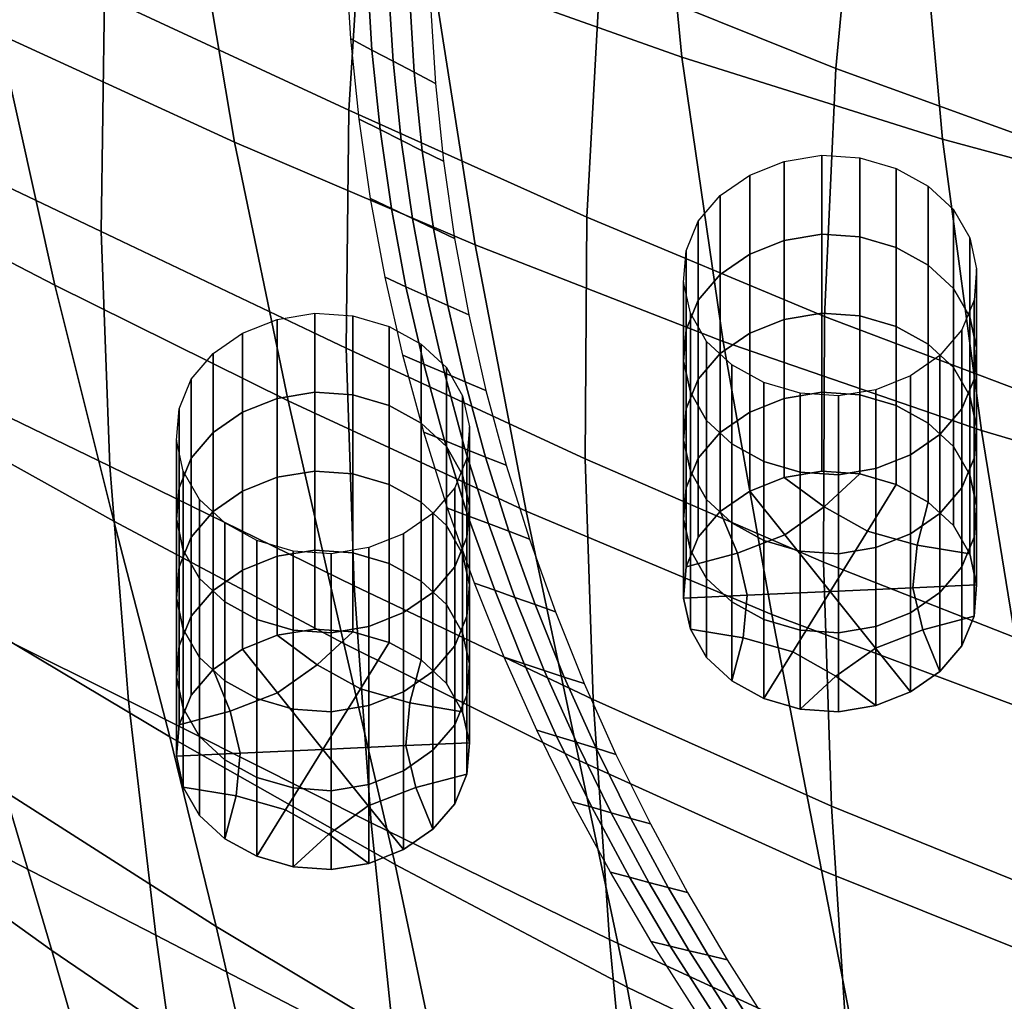
# Model space of a CAD drawing. Extents: x -4.2 to 45.2, y -23.4 to 0.
# Drawn here: x -0.7 to 0.4, y -20.8 to -19.6 of the extents above; entities that cross this region are included whole.
import ezdxf

# ---------------------------------------------------------------- set-up
doc = ezdxf.new("R2010")
doc.units = 0

msp = doc.modelspace()

# ---------------------------------------------------------------- linework, layer by layer
for points in [[(-0.2825, -19.2277, 82.5649), (-0.2471, -19.5692, 82.769), (0.0566, -19.6772, 82.8858), (0.0225, -19.3261, 82.6805)], [(-0.0106, -19.2773, 79.4952), (0.2721, -19.3861, 79.5061), (0.2435, -19.6909, 79.728), (-0.0426, -19.5757, 79.7111)], [(-0.3479, -19.7415, 79.909), (-0.6442, -19.6037, 79.892), (-0.6241, -19.3176, 79.6844), (-0.3297, -19.4512, 79.6959)], [(0.0225, -19.3261, 82.6805), (0.0566, -19.6772, 82.8858), (0.373, -19.7768, 82.993), (0.3405, -19.4169, 82.7866)], [(-0.4867, -19.7802, 82.8378), (-0.5414, -19.4541, 82.643), (-0.8294, -19.3334, 82.5085), (-0.7727, -19.6494, 82.7032)], [(0.2721, -19.3861, 79.5061), (0.5598, -19.4854, 79.5165), (0.5346, -19.7965, 79.7444), (0.2435, -19.6909, 79.728)], [(0.6749, -19.499, 82.8826), (0.3405, -19.4169, 82.7866), (0.373, -19.7768, 82.993), (0.7052, -19.8665, 83.0897)], [(-0.9583, -19.7413, 80.0879), (-0.9538, -19.4586, 79.882), (-0.6442, -19.6037, 79.892), (-0.6483, -19.8889, 80.103)], [(-0.1945, -19.9051, 82.964), (-0.2471, -19.5692, 82.769), (-0.5414, -19.4541, 82.643), (-0.4867, -19.7802, 82.8378)], [(-0.0587, -19.8712, 79.9304), (-0.3479, -19.7415, 79.909), (-0.3297, -19.4512, 79.6959), (-0.0426, -19.5757, 79.7111)], [(-0.9844, -19.8093, 82.7458), (-0.7047, -19.9539, 82.8872), (-0.7727, -19.6494, 82.7032), (-1.0556, -19.5142, 82.5608)], [(-0.3197, -19.6686, 79.693), (-0.3454, -19.6551, 79.715), (-0.3514, -19.5573, 79.6457), (-0.3257, -19.5716, 79.6241)], [(-0.294, -19.6821, 79.6709), (-0.3197, -19.6686, 79.693), (-0.3257, -19.5716, 79.6241), (-0.2999, -19.5858, 79.6026)], [(-0.1945, -19.9051, 82.964), (0.1068, -20.0222, 83.0811), (0.0566, -19.6772, 82.8858), (-0.2471, -19.5692, 82.769)], [(-0.0587, -19.8712, 79.9304), (-0.0426, -19.5757, 79.7111), (0.2435, -19.6909, 79.728), (0.2295, -19.9919, 79.9537)], [(-0.294, -19.6821, 79.6709), (-0.2999, -19.5858, 79.6026), (-0.2742, -19.6, 79.581), (-0.2683, -19.6956, 79.6489)], [(-0.2683, -19.6956, 79.6489), (-0.2742, -19.6, 79.581), (-0.2485, -19.6142, 79.5595), (-0.2427, -19.7092, 79.6268)], [(-0.3511, -20.0304, 80.1261), (-0.6483, -19.8889, 80.103), (-0.6442, -19.6037, 79.892), (-0.3479, -19.7415, 79.909)], [(-0.4215, -20.0941, 83.0211), (-0.4867, -19.7802, 82.8378), (-0.7727, -19.6494, 82.7032), (-0.7047, -19.9539, 82.8872)], [(-0.3197, -19.6686, 79.693), (-0.3098, -19.7651, 79.7615), (-0.3354, -19.7523, 79.784), (-0.3454, -19.6551, 79.715)], [(-0.294, -19.6821, 79.6709), (-0.2842, -19.778, 79.7389), (-0.3098, -19.7651, 79.7615), (-0.3197, -19.6686, 79.693)], [(-0.294, -19.6821, 79.6709), (-0.2683, -19.6956, 79.6489), (-0.2586, -19.7908, 79.7164), (-0.2842, -19.778, 79.7389)], [(0.1068, -20.0222, 83.0811), (0.4202, -20.1302, 83.1882), (0.373, -19.7768, 82.993), (0.0566, -19.6772, 82.8858)], [(-0.2683, -19.6956, 79.6489), (-0.2427, -19.7092, 79.6268), (-0.233, -19.8036, 79.6938), (-0.2586, -19.7908, 79.7164)], [(0.2295, -19.9919, 79.9537), (0.2435, -19.6909, 79.728), (0.5346, -19.7965, 79.7444), (0.5228, -20.1028, 79.9763)], [(-0.9583, -19.7413, 80.0879), (-0.6483, -19.8889, 80.103), (-0.6381, -20.1736, 80.3183), (-0.9471, -20.0237, 80.2971)], [(-0.0609, -20.1646, 80.1541), (-0.3511, -20.0304, 80.1261), (-0.3479, -19.7415, 79.909), (-0.0587, -19.8712, 79.9304)], [(-0.3098, -19.7651, 79.7615), (-0.296, -19.861, 79.8294), (-0.3215, -19.8488, 79.8525), (-0.3354, -19.7523, 79.784)], [(-0.2842, -19.778, 79.7389), (-0.2705, -19.8731, 79.8064), (-0.296, -19.861, 79.8294), (-0.3098, -19.7651, 79.7615)], [(-0.1323, -20.2279, 83.1467), (-0.1945, -19.9051, 82.964), (-0.4867, -19.7802, 82.8378), (-0.4215, -20.0941, 83.0211)], [(-0.2842, -19.778, 79.7389), (-0.2586, -19.7908, 79.7164), (-0.245, -19.8852, 79.7833), (-0.2705, -19.8731, 79.8064)], [(0.7487, -20.2272, 83.2848), (0.7052, -19.8665, 83.0897), (0.373, -19.7768, 82.993), (0.4202, -20.1302, 83.1882)], [(-0.2586, -19.7908, 79.7164), (-0.233, -19.8036, 79.6938), (-0.2195, -19.8973, 79.7603), (-0.245, -19.8852, 79.7833)], [(0.1389, -19.9164, 80.3653), (0.1389, -19.8206, 80.5003), (0.1809, -19.8038, 80.4884), (0.1809, -19.8996, 80.3533)], [(0.1809, -19.8996, 80.3533), (0.1809, -19.8038, 80.4884), (0.2264, -19.7963, 80.4831), (0.2264, -19.8921, 80.348)], [(0.2727, -19.8954, 80.3503), (0.2264, -19.8921, 80.348), (0.2264, -19.7963, 80.4831), (0.2727, -19.7996, 80.4854)], [(0.3168, -19.9083, 80.3595), (0.2727, -19.8954, 80.3503), (0.2727, -19.7996, 80.4854), (0.3168, -19.8125, 80.4946)], [(-0.9844, -19.8093, 82.7458), (-0.9077, -20.0874, 82.9174), (-0.633, -20.2402, 83.0569), (-0.7047, -19.9539, 82.8872)], [(0.3168, -19.9083, 80.3595), (0.3168, -19.8125, 80.4946), (0.3557, -19.8337, 80.5097), (0.3557, -19.9296, 80.3746)], [(0.1389, -19.9164, 80.3653), (0.1031, -19.9411, 80.3828), (0.1031, -19.8453, 80.5179), (0.1389, -19.8206, 80.5003)], [(0.3557, -19.9296, 80.3746), (0.3557, -19.8337, 80.5097), (0.3864, -19.8622, 80.5298), (0.3864, -19.958, 80.3947)], [(-0.2784, -19.9558, 79.8967), (-0.3037, -19.9443, 79.9202), (-0.3215, -19.8488, 79.8525), (-0.296, -19.861, 79.8294)], [(0.1031, -19.9411, 80.3828), (0.0765, -19.9722, 80.4048), (0.0765, -19.8763, 80.5399), (0.1031, -19.8453, 80.5179)], [(-0.253, -19.9672, 79.8731), (-0.2784, -19.9558, 79.8967), (-0.296, -19.861, 79.8294), (-0.2705, -19.8731, 79.8064)], [(0.406, -19.9923, 80.4191), (0.3864, -19.958, 80.3947), (0.3864, -19.8622, 80.5298), (0.406, -19.8965, 80.5542)], [(-0.253, -19.9672, 79.8731), (-0.2705, -19.8731, 79.8064), (-0.245, -19.8852, 79.7833), (-0.2276, -19.9786, 79.8496)], [(-0.0609, -20.1646, 80.1541), (-0.0587, -19.8712, 79.9304), (0.2295, -19.9919, 79.9537), (0.2284, -20.29, 80.1842)], [(0.0617, -20.0081, 80.4303), (0.0617, -19.9123, 80.5654), (0.0765, -19.8763, 80.5399), (0.0765, -19.9722, 80.4048)], [(-0.3511, -20.0304, 80.1261), (-0.3414, -20.3185, 80.3481), (-0.6381, -20.1736, 80.3183), (-0.6483, -19.8889, 80.103)], [(-0.2276, -19.9786, 79.8496), (-0.245, -19.8852, 79.7833), (-0.2195, -19.8973, 79.7603), (-0.2022, -19.99, 79.8261)], [(0.1389, -20.0123, 80.2302), (0.1389, -19.9164, 80.3653), (0.1809, -19.8996, 80.3533), (0.1809, -19.9954, 80.2182)], [(0.1809, -19.9954, 80.2182), (0.1809, -19.8996, 80.3533), (0.2264, -19.8921, 80.348), (0.2264, -19.9879, 80.2129)], [(0.2727, -19.9912, 80.2153), (0.2264, -19.9879, 80.2129), (0.2264, -19.8921, 80.348), (0.2727, -19.8954, 80.3503)], [(0.3168, -20.0041, 80.2244), (0.2727, -19.9912, 80.2153), (0.2727, -19.8954, 80.3503), (0.3168, -19.9083, 80.3595)], [(0.4144, -20.0299, 80.4458), (0.406, -19.9923, 80.4191), (0.406, -19.8965, 80.5542), (0.4144, -19.9341, 80.5808)], [(-0.1323, -20.2279, 83.1467), (0.1658, -20.3536, 83.2631), (0.1068, -20.0222, 83.0811), (-0.1945, -19.9051, 82.964)], [(0.0585, -20.0462, 80.4573), (0.0585, -19.9504, 80.5924), (0.0617, -19.9123, 80.5654), (0.0617, -20.0081, 80.4303)], [(0.3168, -20.0041, 80.2244), (0.3168, -19.9083, 80.3595), (0.3557, -19.9296, 80.3746), (0.3557, -20.0254, 80.2395)], [(0.1389, -20.0123, 80.2302), (0.1031, -20.0369, 80.2477), (0.1031, -19.9411, 80.3828), (0.1389, -19.9164, 80.3653)], [(0.3557, -20.0254, 80.2395), (0.3557, -19.9296, 80.3746), (0.3864, -19.958, 80.3947), (0.3864, -20.0538, 80.2597)], [(0.4144, -20.0299, 80.4458), (0.4144, -19.9341, 80.5808), (0.4112, -19.9722, 80.6079), (0.4112, -20.068, 80.4728)], [(-0.2569, -20.0496, 79.9632), (-0.2822, -20.0388, 79.9872), (-0.3037, -19.9443, 79.9202), (-0.2784, -19.9558, 79.8967)], [(0.1031, -20.0369, 80.2477), (0.0765, -20.068, 80.2697), (0.0765, -19.9722, 80.4048), (0.1031, -19.9411, 80.3828)], [(-0.4215, -20.0941, 83.0211), (-0.7047, -19.9539, 82.8872), (-0.633, -20.2402, 83.0569), (-0.3538, -20.3886, 83.1893)], [(-0.2317, -20.0603, 79.9392), (-0.2569, -20.0496, 79.9632), (-0.2784, -19.9558, 79.8967), (-0.253, -19.9672, 79.8731)], [(0.0585, -20.0462, 80.4573), (0.0669, -20.0838, 80.484), (0.0669, -19.9879, 80.619), (0.0585, -19.9504, 80.5924)], [(0.406, -20.0882, 80.284), (0.3864, -20.0538, 80.2597), (0.3864, -19.958, 80.3947), (0.406, -19.9923, 80.4191)], [(-0.2317, -20.0603, 79.9392), (-0.253, -19.9672, 79.8731), (-0.2276, -19.9786, 79.8496), (-0.2065, -20.071, 79.9152)], [(0.0617, -20.1039, 80.2952), (0.0617, -20.0081, 80.4303), (0.0765, -19.9722, 80.4048), (0.0765, -20.068, 80.2697)], [(0.4112, -20.068, 80.4728), (0.4112, -19.9722, 80.6079), (0.3964, -20.0081, 80.6333), (0.3964, -20.1039, 80.4983)], [(-0.2065, -20.071, 79.9152), (-0.2276, -19.9786, 79.8496), (-0.2022, -19.99, 79.8261), (-0.1813, -20.0818, 79.8911)], [(-0.4767, -20.108, 80.6588), (-0.4767, -20.0122, 80.7939), (-0.4347, -19.9954, 80.782), (-0.4347, -20.0912, 80.6469)], [(-0.4347, -20.0912, 80.6469), (-0.4347, -19.9954, 80.782), (-0.3892, -19.9879, 80.7766), (-0.3892, -20.0837, 80.6416)], [(-0.3429, -20.087, 80.6439), (-0.3892, -20.0837, 80.6416), (-0.3892, -19.9879, 80.7766), (-0.3429, -19.9912, 80.779)], [(-0.2988, -20.0999, 80.653), (-0.3429, -20.087, 80.6439), (-0.3429, -19.9912, 80.779), (-0.2988, -20.0041, 80.7881)], [(0.0669, -20.0838, 80.484), (0.0865, -20.1181, 80.5083), (0.0865, -20.0223, 80.6434), (0.0669, -19.9879, 80.619)], [(0.1389, -20.0123, 80.2302), (0.1809, -19.9954, 80.2182), (0.1809, -20.0912, 80.0832), (0.1389, -20.1081, 80.0951)], [(0.1809, -19.9954, 80.2182), (0.2264, -19.9879, 80.2129), (0.2264, -20.0837, 80.0778), (0.1809, -20.0912, 80.0832)], [(0.2727, -19.9912, 80.2153), (0.2727, -20.087, 80.0802), (0.2264, -20.0837, 80.0778), (0.2264, -19.9879, 80.2129)], [(0.2284, -20.29, 80.1842), (0.2295, -19.9919, 79.9537), (0.5228, -20.1028, 79.9763), (0.5228, -20.4054, 80.2136)], [(0.3168, -20.0041, 80.2244), (0.3168, -20.0999, 80.0893), (0.2727, -20.087, 80.0802), (0.2727, -19.9912, 80.2153)], [(0.4144, -20.1257, 80.3107), (0.406, -20.0882, 80.284), (0.406, -19.9923, 80.4191), (0.4144, -20.0299, 80.4458)], [(-0.2988, -20.0999, 80.653), (-0.2988, -20.0041, 80.7881), (-0.2599, -20.0253, 80.8032), (-0.2599, -20.1212, 80.6681)], [(0.0585, -20.142, 80.3222), (0.0585, -20.0462, 80.4573), (0.0617, -20.0081, 80.4303), (0.0617, -20.1039, 80.2952)], [(0.3168, -20.0041, 80.2244), (0.3557, -20.0254, 80.2395), (0.3557, -20.1212, 80.1044), (0.3168, -20.0999, 80.0893)], [(0.3698, -20.135, 80.5203), (0.3964, -20.1039, 80.4983), (0.3964, -20.0081, 80.6333), (0.3698, -20.0392, 80.6554)], [(-0.4767, -20.108, 80.6588), (-0.5125, -20.1327, 80.6763), (-0.5125, -20.0369, 80.8114), (-0.4767, -20.0122, 80.7939)], [(0.1389, -20.0123, 80.2302), (0.1389, -20.1081, 80.0951), (0.1031, -20.1328, 80.1126), (0.1031, -20.0369, 80.2477)], [(-0.9471, -20.0237, 80.2971), (-0.6381, -20.1736, 80.3183), (-0.6154, -20.4581, 80.5386), (-0.9216, -20.3058, 80.5103)], [(-0.0609, -20.1646, 80.1541), (-0.0512, -20.4565, 80.3833), (-0.3414, -20.3185, 80.3481), (-0.3511, -20.0304, 80.1261)], [(-0.2599, -20.1212, 80.6681), (-0.2599, -20.0253, 80.8032), (-0.2292, -20.0538, 80.8234), (-0.2292, -20.1496, 80.6883)], [(0.1173, -20.1465, 80.5285), (0.1173, -20.0507, 80.6636), (0.0865, -20.0223, 80.6434), (0.0865, -20.1181, 80.5083)], [(0.1658, -20.3536, 83.2631), (0.4753, -20.4692, 83.3695), (0.4202, -20.1302, 83.1882), (0.1068, -20.0222, 83.0811)], [(0.3557, -20.0254, 80.2395), (0.3864, -20.0538, 80.2597), (0.3864, -20.1496, 80.1246), (0.3557, -20.1212, 80.1044)], [(0.4144, -20.1257, 80.3107), (0.4144, -20.0299, 80.4458), (0.4112, -20.068, 80.4728), (0.4112, -20.1638, 80.3377)], [(-0.5125, -20.1327, 80.6763), (-0.5391, -20.1637, 80.6983), (-0.5391, -20.0679, 80.8334), (-0.5125, -20.0369, 80.8114)], [(-0.2569, -20.0496, 79.9632), (-0.2318, -20.1422, 80.029), (-0.2569, -20.1322, 80.0535), (-0.2822, -20.0388, 79.9872)], [(0.1031, -20.0369, 80.2477), (0.1031, -20.1328, 80.1126), (0.0765, -20.1638, 80.1346), (0.0765, -20.068, 80.2697)], [(0.3341, -20.1597, 80.5378), (0.3698, -20.135, 80.5203), (0.3698, -20.0392, 80.6554), (0.3341, -20.0638, 80.6729)], [(-0.2317, -20.0603, 79.9392), (-0.2068, -20.1523, 80.0045), (-0.2318, -20.1422, 80.029), (-0.2569, -20.0496, 79.9632)], [(-0.2096, -20.1839, 80.7127), (-0.2292, -20.1496, 80.6883), (-0.2292, -20.0538, 80.8234), (-0.2096, -20.0881, 80.8477)], [(0.0585, -20.142, 80.3222), (0.0669, -20.1796, 80.3489), (0.0669, -20.0838, 80.484), (0.0585, -20.0462, 80.4573)], [(0.1561, -20.1678, 80.5436), (0.1561, -20.072, 80.6786), (0.1173, -20.0507, 80.6636), (0.1173, -20.1465, 80.5285)], [(0.406, -20.0882, 80.284), (0.406, -20.184, 80.1489), (0.3864, -20.1496, 80.1246), (0.3864, -20.0538, 80.2597)], [(-0.5539, -20.1997, 80.7238), (-0.5539, -20.1038, 80.8589), (-0.5391, -20.0679, 80.8334), (-0.5391, -20.1637, 80.6983)], [(-0.2317, -20.0603, 79.9392), (-0.2065, -20.071, 79.9152), (-0.1818, -20.1624, 79.9799), (-0.2068, -20.1523, 80.0045)], [(0.0617, -20.1039, 80.2952), (0.0765, -20.068, 80.2697), (0.0765, -20.1638, 80.1346), (0.0617, -20.1997, 80.1601)], [(0.3341, -20.1597, 80.5378), (0.3341, -20.0638, 80.6729), (0.292, -20.0807, 80.6848), (0.292, -20.1765, 80.5497)], [(0.4112, -20.1638, 80.3377), (0.4112, -20.068, 80.4728), (0.3964, -20.1039, 80.4983), (0.3964, -20.1998, 80.3632)], [(-0.2065, -20.071, 79.9152), (-0.1813, -20.0818, 79.8911), (-0.1567, -20.1724, 79.9554), (-0.1818, -20.1624, 79.9799)], [(0.1561, -20.1678, 80.5436), (0.2002, -20.1807, 80.5527), (0.2002, -20.0849, 80.6878), (0.1561, -20.072, 80.6786)], [(0.292, -20.1765, 80.5497), (0.292, -20.0807, 80.6848), (0.2465, -20.0882, 80.6901), (0.2465, -20.184, 80.5551)], [(-0.9077, -20.0874, 82.9174), (-0.8325, -20.3424, 83.0721), (-0.5651, -20.5017, 83.2087), (-0.633, -20.2402, 83.0569)], [(-0.4767, -20.2038, 80.5237), (-0.4767, -20.108, 80.6588), (-0.4347, -20.0912, 80.6469), (-0.4347, -20.187, 80.5118)], [(-0.4347, -20.187, 80.5118), (-0.4347, -20.0912, 80.6469), (-0.3892, -20.0837, 80.6416), (-0.3892, -20.1795, 80.5065)], [(-0.3429, -20.1828, 80.5088), (-0.3892, -20.1795, 80.5065), (-0.3892, -20.0837, 80.6416), (-0.3429, -20.087, 80.6439)], [(-0.2988, -20.1957, 80.518), (-0.3429, -20.1828, 80.5088), (-0.3429, -20.087, 80.6439), (-0.2988, -20.0999, 80.653)], [(-0.2012, -20.2215, 80.7393), (-0.2096, -20.1839, 80.7127), (-0.2096, -20.0881, 80.8477), (-0.2012, -20.1257, 80.8744)], [(0.0669, -20.1796, 80.3489), (0.0865, -20.2139, 80.3732), (0.0865, -20.1181, 80.5083), (0.0669, -20.0838, 80.484)], [(0.1389, -20.1081, 80.0951), (0.1809, -20.0912, 80.0832), (0.1809, -20.1871, 79.9481), (0.1389, -20.2039, 79.96)], [(0.1809, -20.0912, 80.0832), (0.2264, -20.0837, 80.0778), (0.2264, -20.1796, 79.9428), (0.1809, -20.1871, 79.9481)], [(0.2002, -20.1807, 80.5527), (0.2465, -20.184, 80.5551), (0.2465, -20.0882, 80.6901), (0.2002, -20.0849, 80.6878)], [(0.2727, -20.087, 80.0802), (0.2727, -20.1829, 79.9451), (0.2264, -20.1796, 79.9428), (0.2264, -20.0837, 80.0778)], [(0.3168, -20.0999, 80.0893), (0.3168, -20.1958, 79.9543), (0.2727, -20.1829, 79.9451), (0.2727, -20.087, 80.0802)], [(0.4144, -20.1257, 80.3107), (0.4144, -20.2216, 80.1756), (0.406, -20.184, 80.1489), (0.406, -20.0882, 80.284)], [(-0.5571, -20.2378, 80.7508), (-0.5571, -20.1419, 80.8859), (-0.5539, -20.1038, 80.8589), (-0.5539, -20.1997, 80.7238)], [(-0.1323, -20.2279, 83.1467), (-0.4215, -20.0941, 83.0211), (-0.3538, -20.3886, 83.1893), (-0.0682, -20.5305, 83.3135)], [(-0.2988, -20.1957, 80.518), (-0.2988, -20.0999, 80.653), (-0.2599, -20.1212, 80.6681), (-0.2599, -20.217, 80.5331)], [(0.0585, -20.142, 80.3222), (0.0617, -20.1039, 80.2952), (0.0617, -20.1997, 80.1601), (0.0585, -20.2378, 80.1871)], [(0.3168, -20.0999, 80.0893), (0.3557, -20.1212, 80.1044), (0.3557, -20.217, 79.9693), (0.3168, -20.1958, 79.9543)], [(0.3698, -20.2308, 80.3852), (0.3964, -20.1998, 80.3632), (0.3964, -20.1039, 80.4983), (0.3698, -20.135, 80.5203)], [(-0.4767, -20.2038, 80.5237), (-0.5125, -20.2285, 80.5412), (-0.5125, -20.1327, 80.6763), (-0.4767, -20.108, 80.6588)], [(0.1389, -20.1081, 80.0951), (0.1389, -20.2039, 79.96), (0.1031, -20.2286, 79.9775), (0.1031, -20.1328, 80.1126)], [(-0.2599, -20.217, 80.5331), (-0.2599, -20.1212, 80.6681), (-0.2292, -20.1496, 80.6883), (-0.2292, -20.2454, 80.5532)], [(-0.2012, -20.2215, 80.7393), (-0.2012, -20.1257, 80.8744), (-0.2044, -20.1638, 80.9014), (-0.2044, -20.2596, 80.7663)], [(0.1173, -20.2423, 80.3934), (0.1173, -20.1465, 80.5285), (0.0865, -20.1181, 80.5083), (0.0865, -20.2139, 80.3732)], [(0.3557, -20.1212, 80.1044), (0.3864, -20.1496, 80.1246), (0.3864, -20.2454, 79.9895), (0.3557, -20.217, 79.9693)], [(0.4144, -20.1257, 80.3107), (0.4112, -20.1638, 80.3377), (0.4112, -20.2597, 80.2026), (0.4144, -20.2216, 80.1756)], [(-0.5125, -20.2285, 80.5412), (-0.5391, -20.2596, 80.5633), (-0.5391, -20.1637, 80.6983), (-0.5125, -20.1327, 80.6763)], [(-0.2318, -20.1422, 80.029), (-0.2031, -20.2338, 80.0939), (-0.2279, -20.2244, 80.1189), (-0.2569, -20.1322, 80.0535)], [(0.1031, -20.1328, 80.1126), (0.1031, -20.2286, 79.9775), (0.0765, -20.2596, 79.9996), (0.0765, -20.1638, 80.1346)], [(0.3341, -20.2555, 80.4027), (0.3698, -20.2308, 80.3852), (0.3698, -20.135, 80.5203), (0.3341, -20.1597, 80.5378)], [(0.799, -20.5729, 83.4652), (0.7487, -20.2272, 83.2848), (0.4202, -20.1302, 83.1882), (0.4753, -20.4692, 83.3695)], [(-0.5571, -20.2378, 80.7508), (-0.5487, -20.2753, 80.7775), (-0.5487, -20.1795, 80.9126), (-0.5571, -20.1419, 80.8859)], [(-0.2068, -20.1523, 80.0045), (-0.1782, -20.2432, 80.0689), (-0.2031, -20.2338, 80.0939), (-0.2318, -20.1422, 80.029)], [(-0.2096, -20.2797, 80.5776), (-0.2292, -20.2454, 80.5532), (-0.2292, -20.1496, 80.6883), (-0.2096, -20.1839, 80.7127)], [(-0.2068, -20.1523, 80.0045), (-0.1818, -20.1624, 79.9799), (-0.1534, -20.2525, 80.0439), (-0.1782, -20.2432, 80.0689)], [(0.0585, -20.142, 80.3222), (0.0585, -20.2378, 80.1871), (0.0669, -20.2754, 80.2138), (0.0669, -20.1796, 80.3489)], [(0.1561, -20.2636, 80.4085), (0.1561, -20.1678, 80.5436), (0.1173, -20.1465, 80.5285), (0.1173, -20.2423, 80.3934)], [(0.406, -20.184, 80.1489), (0.406, -20.2798, 80.0139), (0.3864, -20.2454, 79.9895), (0.3864, -20.1496, 80.1246)], [(-0.5539, -20.2955, 80.5887), (-0.5539, -20.1997, 80.7238), (-0.5391, -20.1637, 80.6983), (-0.5391, -20.2596, 80.5633)], [(-0.2044, -20.2596, 80.7663), (-0.2044, -20.1638, 80.9014), (-0.2192, -20.1997, 80.9269), (-0.2192, -20.2955, 80.7918)], [(-0.1818, -20.1624, 79.9799), (-0.1567, -20.1724, 79.9554), (-0.1286, -20.2619, 80.0189), (-0.1534, -20.2525, 80.0439)], [(0.0617, -20.1997, 80.1601), (0.0765, -20.1638, 80.1346), (0.0765, -20.2596, 79.9996), (0.0617, -20.2955, 80.025)], [(0.3341, -20.2555, 80.4027), (0.3341, -20.1597, 80.5378), (0.292, -20.1765, 80.5497), (0.292, -20.2723, 80.4147)], [(0.4112, -20.1638, 80.3377), (0.3964, -20.1998, 80.3632), (0.3964, -20.2956, 80.2281), (0.4112, -20.2597, 80.2026)], [(-0.3414, -20.3185, 80.3481), (-0.3205, -20.6061, 80.5761), (-0.6154, -20.4581, 80.5386), (-0.6381, -20.1736, 80.3183)], [(-0.0609, -20.1646, 80.1541), (0.2284, -20.29, 80.1842), (0.2383, -20.5861, 80.4208), (-0.0512, -20.4565, 80.3833)], [(0.1561, -20.2636, 80.4085), (0.2002, -20.2765, 80.4176), (0.2002, -20.1807, 80.5527), (0.1561, -20.1678, 80.5436)], [(-0.5487, -20.2753, 80.7775), (-0.5291, -20.3097, 80.8019), (-0.5291, -20.2139, 80.937), (-0.5487, -20.1795, 80.9126)], [(-0.4767, -20.2038, 80.5237), (-0.4347, -20.187, 80.5118), (-0.4347, -20.2828, 80.3767), (-0.4767, -20.2997, 80.3887)], [(-0.4347, -20.187, 80.5118), (-0.3892, -20.1795, 80.5065), (-0.3892, -20.2753, 80.3714), (-0.4347, -20.2828, 80.3767)], [(-0.3429, -20.1828, 80.5088), (-0.3429, -20.2786, 80.3737), (-0.3892, -20.2753, 80.3714), (-0.3892, -20.1795, 80.5065)], [(-0.2988, -20.1957, 80.518), (-0.2988, -20.2915, 80.3829), (-0.3429, -20.2786, 80.3737), (-0.3429, -20.1828, 80.5088)], [(-0.2012, -20.3173, 80.6042), (-0.2096, -20.2797, 80.5776), (-0.2096, -20.1839, 80.7127), (-0.2012, -20.2215, 80.7393)], [(0.0669, -20.1796, 80.3489), (0.0669, -20.2754, 80.2138), (0.0865, -20.3097, 80.2382), (0.0865, -20.2139, 80.3732)], [(0.1814, -20.2569, 79.9976), (0.1389, -20.2039, 79.96), (0.1809, -20.1871, 79.9481), (0.2294, -20.2228, 79.9734)], [(0.2294, -20.2228, 79.9734), (0.1809, -20.1871, 79.9481), (0.2264, -20.1796, 79.9428), (0.2727, -20.1829, 79.9451)], [(0.2002, -20.2765, 80.4176), (0.2465, -20.2798, 80.42), (0.2465, -20.184, 80.5551), (0.2002, -20.1807, 80.5527)], [(0.2818, -20.2523, 79.9943), (0.2294, -20.2228, 79.9734), (0.2727, -20.1829, 79.9451), (0.3168, -20.1958, 79.9543)], [(0.292, -20.2723, 80.4147), (0.292, -20.1765, 80.5497), (0.2465, -20.184, 80.5551), (0.2465, -20.2798, 80.42)], [(0.4144, -20.2216, 80.1756), (0.4144, -20.3174, 80.0405), (0.406, -20.2798, 80.0139), (0.406, -20.184, 80.1489)], [(-0.5571, -20.3336, 80.6158), (-0.5571, -20.2378, 80.7508), (-0.5539, -20.1997, 80.7238), (-0.5539, -20.2955, 80.5887)], [(-0.2988, -20.1957, 80.518), (-0.2599, -20.217, 80.5331), (-0.2599, -20.3128, 80.398), (-0.2988, -20.2915, 80.3829)], [(-0.2458, -20.3266, 80.8138), (-0.2192, -20.2955, 80.7918), (-0.2192, -20.1997, 80.9269), (-0.2458, -20.2307, 80.9489)], [(0.0585, -20.2378, 80.1871), (0.0617, -20.1997, 80.1601), (0.0617, -20.2955, 80.025), (0.0585, -20.3336, 80.0521)], [(0.2818, -20.2523, 79.9943), (0.3168, -20.1958, 79.9543), (0.3557, -20.217, 79.9693), (0.342, -20.2692, 80.0063)], [(0.3698, -20.2308, 80.3852), (0.3698, -20.3266, 80.2501), (0.3964, -20.2956, 80.2281), (0.3964, -20.1998, 80.3632)], [(-0.4767, -20.2038, 80.5237), (-0.4767, -20.2997, 80.3887), (-0.5125, -20.3243, 80.4062), (-0.5125, -20.2285, 80.5412)], [(0.1814, -20.2569, 79.9976), (0.1239, -20.2791, 80.0134), (0.1031, -20.2286, 79.9775), (0.1389, -20.2039, 79.96)], [(-0.4984, -20.3381, 80.822), (-0.4984, -20.2423, 80.9571), (-0.5291, -20.2139, 80.937), (-0.5291, -20.3097, 80.8019)], [(-0.2599, -20.217, 80.5331), (-0.2292, -20.2454, 80.5532), (-0.2292, -20.3412, 80.4181), (-0.2599, -20.3128, 80.398)], [(-0.2012, -20.3173, 80.6042), (-0.2012, -20.2215, 80.7393), (-0.2044, -20.2596, 80.7663), (-0.2044, -20.3554, 80.6313)], [(0.1173, -20.2423, 80.3934), (0.0865, -20.2139, 80.3732), (0.0865, -20.3097, 80.2382), (0.1173, -20.3382, 80.2583)], [(0.2365, -20.3255, 80.0463), (0.1814, -20.2569, 79.9976), (0.2294, -20.2228, 79.9734), (0.2818, -20.2523, 79.9943)], [(0.342, -20.2692, 80.0063), (0.3557, -20.217, 79.9693), (0.3864, -20.2454, 79.9895), (0.406, -20.2798, 80.0139)], [(0.4144, -20.2216, 80.1756), (0.4112, -20.2597, 80.2026), (0.4112, -20.3555, 80.0676), (0.4144, -20.3174, 80.0405)], [(-0.5125, -20.2285, 80.5412), (-0.5125, -20.3243, 80.4062), (-0.5391, -20.3554, 80.4282), (-0.5391, -20.2596, 80.5633)], [(-0.2816, -20.3512, 80.8313), (-0.2458, -20.3266, 80.8138), (-0.2458, -20.2307, 80.9489), (-0.2816, -20.2554, 80.9664)], [(-0.1707, -20.3241, 80.158), (-0.1953, -20.3154, 80.1834), (-0.2279, -20.2244, 80.1189), (-0.2031, -20.2338, 80.0939)], [(-0.1461, -20.3328, 80.1325), (-0.1707, -20.3241, 80.158), (-0.2031, -20.2338, 80.0939), (-0.1782, -20.2432, 80.0689)], [(-0.1323, -20.2279, 83.1467), (-0.0682, -20.5305, 83.3135), (0.2262, -20.6637, 83.4287), (0.1658, -20.3536, 83.2631)], [(0.1239, -20.2791, 80.0134), (0.0617, -20.2955, 80.025), (0.0765, -20.2596, 79.9996), (0.1031, -20.2286, 79.9775)], [(0.3341, -20.2555, 80.4027), (0.3341, -20.3513, 80.2676), (0.3698, -20.3266, 80.2501), (0.3698, -20.2308, 80.3852)], [(-0.3538, -20.3886, 83.1893), (-0.633, -20.2402, 83.0569), (-0.5651, -20.5017, 83.2087), (-0.2914, -20.6569, 83.3388)], [(-0.5571, -20.3336, 80.6158), (-0.5487, -20.3712, 80.6424), (-0.5487, -20.2753, 80.7775), (-0.5571, -20.2378, 80.7508)], [(-0.4595, -20.3594, 80.8371), (-0.4595, -20.2636, 80.9722), (-0.4984, -20.2423, 80.9571), (-0.4984, -20.3381, 80.822)], [(-0.2096, -20.2797, 80.5776), (-0.2096, -20.3756, 80.4425), (-0.2292, -20.3412, 80.4181), (-0.2292, -20.2454, 80.5532)], [(-0.1461, -20.3328, 80.1325), (-0.1782, -20.2432, 80.0689), (-0.1534, -20.2525, 80.0439), (-0.1216, -20.3415, 80.1071)], [(0.0585, -20.2378, 80.1871), (0.0585, -20.3336, 80.0521), (0.0669, -20.3712, 80.0787), (0.0669, -20.2754, 80.2138)], [(0.1561, -20.2636, 80.4085), (0.1173, -20.2423, 80.3934), (0.1173, -20.3382, 80.2583), (0.1561, -20.3594, 80.2734)], [(-0.5539, -20.2955, 80.5887), (-0.5391, -20.2596, 80.5633), (-0.5391, -20.3554, 80.4282), (-0.5539, -20.3913, 80.4537)], [(-0.2816, -20.3512, 80.8313), (-0.2816, -20.2554, 80.9664), (-0.3236, -20.2723, 80.9784), (-0.3236, -20.3681, 80.8433)], [(-0.2044, -20.3554, 80.6313), (-0.2044, -20.2596, 80.7663), (-0.2192, -20.2955, 80.7918), (-0.2192, -20.3913, 80.6567)], [(-0.1216, -20.3415, 80.1071), (-0.1534, -20.2525, 80.0439), (-0.1286, -20.2619, 80.0189), (-0.097, -20.3503, 80.0816)], [(0.2365, -20.3255, 80.0463), (0.136, -20.3301, 80.0496), (0.1239, -20.2791, 80.0134), (0.1814, -20.2569, 79.9976)], [(0.2365, -20.3255, 80.0463), (0.2818, -20.2523, 79.9943), (0.342, -20.2692, 80.0063), (0.3369, -20.3209, 80.043)], [(0.3341, -20.2555, 80.4027), (0.292, -20.2723, 80.4147), (0.292, -20.3681, 80.2796), (0.3341, -20.3513, 80.2676)], [(0.4112, -20.2597, 80.2026), (0.3964, -20.2956, 80.2281), (0.3964, -20.3914, 80.093), (0.4112, -20.3555, 80.0676)], [(-0.4595, -20.3594, 80.8371), (-0.4154, -20.3723, 80.8463), (-0.4154, -20.2765, 80.9813), (-0.4595, -20.2636, 80.9722)], [(0.1561, -20.2636, 80.4085), (0.1561, -20.3594, 80.2734), (0.2002, -20.3723, 80.2826), (0.2002, -20.2765, 80.4176)], [(0.3369, -20.3209, 80.043), (0.342, -20.2692, 80.0063), (0.406, -20.2798, 80.0139), (0.4144, -20.3174, 80.0405)], [(-0.5487, -20.3712, 80.6424), (-0.5291, -20.4055, 80.6668), (-0.5291, -20.3097, 80.8019), (-0.5487, -20.2753, 80.7775)], [(-0.4767, -20.2997, 80.3887), (-0.4347, -20.2828, 80.3767), (-0.4347, -20.3786, 80.2416), (-0.4767, -20.3955, 80.2536)], [(-0.4347, -20.2828, 80.3767), (-0.3892, -20.2753, 80.3714), (-0.3892, -20.3711, 80.2363), (-0.4347, -20.3786, 80.2416)], [(-0.4154, -20.3723, 80.8463), (-0.3691, -20.3756, 80.8486), (-0.3691, -20.2798, 80.9837), (-0.4154, -20.2765, 80.9813)], [(-0.3429, -20.2786, 80.3737), (-0.3429, -20.3745, 80.2387), (-0.3892, -20.3711, 80.2363), (-0.3892, -20.2753, 80.3714)], [(-0.3236, -20.3681, 80.8433), (-0.3236, -20.2723, 80.9784), (-0.3691, -20.2798, 80.9837), (-0.3691, -20.3756, 80.8486)], [(-0.2988, -20.2915, 80.3829), (-0.2988, -20.3874, 80.2478), (-0.3429, -20.3745, 80.2387), (-0.3429, -20.2786, 80.3737)], [(-0.2012, -20.3173, 80.6042), (-0.2012, -20.4131, 80.4692), (-0.2096, -20.3756, 80.4425), (-0.2096, -20.2797, 80.5776)], [(0.136, -20.3301, 80.0496), (0.0585, -20.3336, 80.0521), (0.0617, -20.2955, 80.025), (0.1239, -20.2791, 80.0134)], [(0.0669, -20.2754, 80.2138), (0.0669, -20.3712, 80.0787), (0.0865, -20.4056, 80.1031), (0.0865, -20.3097, 80.2382)], [(0.2002, -20.2765, 80.4176), (0.2002, -20.3723, 80.2826), (0.2465, -20.3756, 80.2849), (0.2465, -20.2798, 80.42)], [(0.292, -20.2723, 80.4147), (0.2465, -20.2798, 80.42), (0.2465, -20.3756, 80.2849), (0.292, -20.3681, 80.2796)], [(-0.5571, -20.3336, 80.6158), (-0.5539, -20.2955, 80.5887), (-0.5539, -20.3913, 80.4537), (-0.5571, -20.4294, 80.4807)], [(-0.2988, -20.2915, 80.3829), (-0.2599, -20.3128, 80.398), (-0.2599, -20.4086, 80.2629), (-0.2988, -20.3874, 80.2478)], [(-0.2458, -20.4224, 80.6788), (-0.2192, -20.3913, 80.6567), (-0.2192, -20.2955, 80.7918), (-0.2458, -20.3266, 80.8138)], [(0.2284, -20.29, 80.1842), (0.5228, -20.4054, 80.2136), (0.5327, -20.7053, 80.4573), (0.2383, -20.5861, 80.4208)], [(0.3698, -20.3266, 80.2501), (0.3698, -20.4224, 80.1151), (0.3964, -20.3914, 80.093), (0.3964, -20.2956, 80.2281)], [(-0.8836, -20.5875, 80.7282), (-0.9216, -20.3058, 80.5103), (-0.6154, -20.4581, 80.5386), (-0.5822, -20.7426, 80.7648)], [(-0.4767, -20.2997, 80.3887), (-0.4767, -20.3955, 80.2536), (-0.5125, -20.4202, 80.2711), (-0.5125, -20.3243, 80.4062)], [(-0.4984, -20.4339, 80.687), (-0.4984, -20.3381, 80.822), (-0.5291, -20.3097, 80.8019), (-0.5291, -20.4055, 80.6668)], [(-0.0512, -20.4565, 80.3833), (-0.0315, -20.7478, 80.6192), (-0.3205, -20.6061, 80.5761), (-0.3414, -20.3185, 80.3481)], [(-0.2599, -20.3128, 80.398), (-0.2292, -20.3412, 80.4181), (-0.2292, -20.437, 80.2831), (-0.2599, -20.4086, 80.2629)], [(-0.2012, -20.3173, 80.6042), (-0.2044, -20.3554, 80.6313), (-0.2044, -20.4512, 80.4962), (-0.2012, -20.4131, 80.4692)], [(-0.1349, -20.4132, 80.2212), (-0.1592, -20.4051, 80.2471), (-0.1953, -20.3154, 80.1834), (-0.1707, -20.3241, 80.158)], [(0.1173, -20.3382, 80.2583), (0.0865, -20.3097, 80.2382), (0.0865, -20.4056, 80.1031), (0.1173, -20.434, 80.1232)], [(0.3369, -20.3209, 80.043), (0.4144, -20.3174, 80.0405), (0.4112, -20.3555, 80.0676), (0.349, -20.3719, 80.0792)], [(-0.5125, -20.3243, 80.4062), (-0.5125, -20.4202, 80.2711), (-0.5391, -20.4512, 80.2931), (-0.5391, -20.3554, 80.4282)], [(-0.2816, -20.4471, 80.6963), (-0.2458, -20.4224, 80.6788), (-0.2458, -20.3266, 80.8138), (-0.2816, -20.3512, 80.8313)], [(-0.1105, -20.4212, 80.1952), (-0.1349, -20.4132, 80.2212), (-0.1707, -20.3241, 80.158), (-0.1461, -20.3328, 80.1325)], [(0.136, -20.3301, 80.0496), (0.1309, -20.3818, 80.0863), (0.0669, -20.3712, 80.0787), (0.0585, -20.3336, 80.0521)], [(0.2365, -20.3255, 80.0463), (0.1911, -20.3987, 80.0983), (0.1309, -20.3818, 80.0863), (0.136, -20.3301, 80.0496)], [(0.2365, -20.3255, 80.0463), (0.2916, -20.3942, 80.095), (0.2435, -20.4282, 80.1191), (0.1911, -20.3987, 80.0983)], [(0.2365, -20.3255, 80.0463), (0.3369, -20.3209, 80.043), (0.349, -20.3719, 80.0792), (0.2916, -20.3942, 80.095)], [(0.3341, -20.3513, 80.2676), (0.3341, -20.4471, 80.1326), (0.3698, -20.4224, 80.1151), (0.3698, -20.3266, 80.2501)], [(-0.7655, -20.5681, 83.2064), (-0.5089, -20.7318, 83.339), (-0.5651, -20.5017, 83.2087), (-0.8325, -20.3424, 83.0721)], [(-0.5571, -20.3336, 80.6158), (-0.5571, -20.4294, 80.4807), (-0.5487, -20.467, 80.5073), (-0.5487, -20.3712, 80.6424)], [(-0.4595, -20.4552, 80.702), (-0.4595, -20.3594, 80.8371), (-0.4984, -20.3381, 80.822), (-0.4984, -20.4339, 80.687)], [(-0.2096, -20.3756, 80.4425), (-0.2096, -20.4714, 80.3074), (-0.2292, -20.437, 80.2831), (-0.2292, -20.3412, 80.4181)], [(-0.1105, -20.4212, 80.1952), (-0.1461, -20.3328, 80.1325), (-0.1216, -20.3415, 80.1071), (-0.0862, -20.4293, 80.1693)], [(-0.0862, -20.4293, 80.1693), (-0.1216, -20.3415, 80.1071), (-0.097, -20.3503, 80.0816), (-0.0619, -20.4373, 80.1434)], [(0.1561, -20.3594, 80.2734), (0.1173, -20.3382, 80.2583), (0.1173, -20.434, 80.1232), (0.1561, -20.4552, 80.1383)], [(-0.5539, -20.3913, 80.4537), (-0.5391, -20.3554, 80.4282), (-0.5391, -20.4512, 80.2931), (-0.5539, -20.4871, 80.3186)], [(-0.2816, -20.4471, 80.6963), (-0.2816, -20.3512, 80.8313), (-0.3236, -20.3681, 80.8433), (-0.3236, -20.4639, 80.7082)], [(-0.2044, -20.3554, 80.6313), (-0.2192, -20.3913, 80.6567), (-0.2192, -20.4872, 80.5217), (-0.2044, -20.4512, 80.4962)], [(0.1658, -20.3536, 83.2631), (0.2262, -20.6637, 83.4287), (0.5315, -20.7861, 83.5339), (0.4753, -20.4692, 83.3695)], [(0.3341, -20.3513, 80.2676), (0.292, -20.3681, 80.2796), (0.292, -20.4639, 80.1445), (0.3341, -20.4471, 80.1326)], [(0.349, -20.3719, 80.0792), (0.4112, -20.3555, 80.0676), (0.3964, -20.3914, 80.093), (0.3698, -20.4224, 80.1151)], [(-0.4595, -20.4552, 80.702), (-0.4154, -20.4681, 80.7112), (-0.4154, -20.3723, 80.8463), (-0.4595, -20.3594, 80.8371)], [(0.1561, -20.3594, 80.2734), (0.1561, -20.4552, 80.1383), (0.2002, -20.4681, 80.1475), (0.2002, -20.3723, 80.2826)], [(-0.5487, -20.3712, 80.6424), (-0.5487, -20.467, 80.5073), (-0.5291, -20.5013, 80.5317), (-0.5291, -20.4055, 80.6668)], [(-0.4342, -20.4484, 80.2911), (-0.4767, -20.3955, 80.2536), (-0.4347, -20.3786, 80.2416), (-0.3862, -20.4144, 80.267)], [(-0.3862, -20.4144, 80.267), (-0.4347, -20.3786, 80.2416), (-0.3892, -20.3711, 80.2363), (-0.3429, -20.3745, 80.2387)], [(-0.4154, -20.4681, 80.7112), (-0.3691, -20.4714, 80.7135), (-0.3691, -20.3756, 80.8486), (-0.4154, -20.3723, 80.8463)], [(-0.3338, -20.4438, 80.2879), (-0.3862, -20.4144, 80.267), (-0.3429, -20.3745, 80.2387), (-0.2988, -20.3874, 80.2478)], [(-0.3236, -20.4639, 80.7082), (-0.3236, -20.3681, 80.8433), (-0.3691, -20.3756, 80.8486), (-0.3691, -20.4714, 80.7135)], [(-0.2012, -20.4131, 80.4692), (-0.2012, -20.509, 80.3341), (-0.2096, -20.4714, 80.3074), (-0.2096, -20.3756, 80.4425)], [(0.1309, -20.3818, 80.0863), (0.1173, -20.434, 80.1232), (0.0865, -20.4056, 80.1031), (0.0669, -20.3712, 80.0787)], [(0.2002, -20.3723, 80.2826), (0.2002, -20.4681, 80.1475), (0.2465, -20.4715, 80.1498), (0.2465, -20.3756, 80.2849)], [(0.292, -20.3681, 80.2796), (0.2465, -20.3756, 80.2849), (0.2465, -20.4715, 80.1498), (0.292, -20.4639, 80.1445)], [(0.2916, -20.3942, 80.095), (0.349, -20.3719, 80.0792), (0.3698, -20.4224, 80.1151), (0.3341, -20.4471, 80.1326)], [(-0.5571, -20.4294, 80.4807), (-0.5539, -20.3913, 80.4537), (-0.5539, -20.4871, 80.3186), (-0.5571, -20.5252, 80.3456)], [(-0.0682, -20.5305, 83.3135), (-0.3538, -20.3886, 83.1893), (-0.2914, -20.6569, 83.3388), (-0.0099, -20.8054, 83.4613)], [(-0.3338, -20.4438, 80.2879), (-0.2988, -20.3874, 80.2478), (-0.2599, -20.4086, 80.2629), (-0.2736, -20.4608, 80.2999)], [(-0.2458, -20.4224, 80.6788), (-0.2458, -20.5182, 80.5437), (-0.2192, -20.4872, 80.5217), (-0.2192, -20.3913, 80.6567)], [(0.1911, -20.3987, 80.0983), (0.1561, -20.4552, 80.1383), (0.1173, -20.434, 80.1232), (0.1309, -20.3818, 80.0863)], [(-0.4342, -20.4484, 80.2911), (-0.4917, -20.4707, 80.307), (-0.5125, -20.4202, 80.2711), (-0.4767, -20.3955, 80.2536)], [(0.1911, -20.3987, 80.0983), (0.2435, -20.4282, 80.1191), (0.2002, -20.4681, 80.1475), (0.1561, -20.4552, 80.1383)], [(0.2916, -20.3942, 80.095), (0.3341, -20.4471, 80.1326), (0.292, -20.4639, 80.1445), (0.2435, -20.4282, 80.1191)], [(-0.9287, -20.6031, 83.1962), (-0.7085, -20.761, 83.3192), (-0.7655, -20.5681, 83.2064), (-1.0004, -20.4122, 83.0783)], [(-0.4984, -20.4339, 80.687), (-0.5291, -20.4055, 80.6668), (-0.5291, -20.5013, 80.5317), (-0.4984, -20.5297, 80.5519)], [(-0.3792, -20.5171, 80.3398), (-0.4342, -20.4484, 80.2911), (-0.3862, -20.4144, 80.267), (-0.3338, -20.4438, 80.2879)], [(-0.2736, -20.4608, 80.2999), (-0.2599, -20.4086, 80.2629), (-0.2292, -20.437, 80.2831), (-0.2096, -20.4714, 80.3074)], [(-0.2012, -20.4131, 80.4692), (-0.2044, -20.4512, 80.4962), (-0.2044, -20.5471, 80.3611), (-0.2012, -20.509, 80.3341)], [(-0.1349, -20.4132, 80.2212), (-0.0956, -20.501, 80.2834), (-0.1196, -20.4936, 80.3098), (-0.1592, -20.4051, 80.2471)], [(-0.1105, -20.4212, 80.1952), (-0.0715, -20.5084, 80.257), (-0.0956, -20.501, 80.2834), (-0.1349, -20.4132, 80.2212)], [(-0.4917, -20.4707, 80.307), (-0.5539, -20.4871, 80.3186), (-0.5391, -20.4512, 80.2931), (-0.5125, -20.4202, 80.2711)], [(-0.2816, -20.4471, 80.6963), (-0.2816, -20.5429, 80.5612), (-0.2458, -20.5182, 80.5437), (-0.2458, -20.4224, 80.6788)], [(-0.1105, -20.4212, 80.1952), (-0.0862, -20.4293, 80.1693), (-0.0475, -20.5158, 80.2306), (-0.0715, -20.5084, 80.257)], [(-0.5571, -20.4294, 80.4807), (-0.5571, -20.5252, 80.3456), (-0.5487, -20.5628, 80.3723), (-0.5487, -20.467, 80.5073)], [(-0.4595, -20.4552, 80.702), (-0.4984, -20.4339, 80.687), (-0.4984, -20.5297, 80.5519), (-0.4595, -20.551, 80.567)], [(-0.0862, -20.4293, 80.1693), (-0.0619, -20.4373, 80.1434), (-0.0235, -20.5232, 80.2043), (-0.0475, -20.5158, 80.2306)], [(0.2435, -20.4282, 80.1191), (0.292, -20.4639, 80.1445), (0.2465, -20.4715, 80.1498), (0.2002, -20.4681, 80.1475)], [(-0.3792, -20.5171, 80.3398), (-0.4796, -20.5217, 80.3431), (-0.4917, -20.4707, 80.307), (-0.4342, -20.4484, 80.2911)], [(-0.3792, -20.5171, 80.3398), (-0.3338, -20.4438, 80.2879), (-0.2736, -20.4608, 80.2999), (-0.2787, -20.5125, 80.3366)], [(-0.2816, -20.4471, 80.6963), (-0.3236, -20.4639, 80.7082), (-0.3236, -20.5597, 80.5731), (-0.2816, -20.5429, 80.5612)], [(-0.2044, -20.4512, 80.4962), (-0.2192, -20.4872, 80.5217), (-0.2192, -20.583, 80.3866), (-0.2044, -20.5471, 80.3611)], [(-0.2906, -20.8939, 80.811), (-0.5822, -20.7426, 80.7648), (-0.6154, -20.4581, 80.5386), (-0.3205, -20.6061, 80.5761)], [(-0.4595, -20.4552, 80.702), (-0.4595, -20.551, 80.567), (-0.4154, -20.5639, 80.5761), (-0.4154, -20.4681, 80.7112)], [(-0.2787, -20.5125, 80.3366), (-0.2736, -20.4608, 80.2999), (-0.2096, -20.4714, 80.3074), (-0.2012, -20.509, 80.3341)], [(-0.0512, -20.4565, 80.3833), (0.2383, -20.5861, 80.4208), (0.2571, -20.8809, 80.6646), (-0.0315, -20.7478, 80.6192)], [(-0.4796, -20.5217, 80.3431), (-0.5571, -20.5252, 80.3456), (-0.5539, -20.4871, 80.3186), (-0.4917, -20.4707, 80.307)], [(-0.5487, -20.467, 80.5073), (-0.5487, -20.5628, 80.3723), (-0.5291, -20.5971, 80.3966), (-0.5291, -20.5013, 80.5317)], [(-0.4154, -20.4681, 80.7112), (-0.4154, -20.5639, 80.5761), (-0.3691, -20.5672, 80.5785), (-0.3691, -20.4714, 80.7135)], [(-0.3236, -20.4639, 80.7082), (-0.3691, -20.4714, 80.7135), (-0.3691, -20.5672, 80.5785), (-0.3236, -20.5597, 80.5731)], [(-0.2458, -20.5182, 80.5437), (-0.2458, -20.614, 80.4086), (-0.2192, -20.583, 80.3866), (-0.2192, -20.4872, 80.5217)], [(-0.0956, -20.501, 80.2834), (-0.0529, -20.5873, 80.3447), (-0.0766, -20.5806, 80.3715), (-0.1196, -20.4936, 80.3098)], [(-0.2422, -20.8918, 83.4662), (-0.2914, -20.6569, 83.3388), (-0.5651, -20.5017, 83.2087), (-0.5089, -20.7318, 83.339)], [(-0.4984, -20.5297, 80.5519), (-0.5291, -20.5013, 80.5317), (-0.5291, -20.5971, 80.3966), (-0.4984, -20.6256, 80.4168)], [(-0.2787, -20.5125, 80.3366), (-0.2012, -20.509, 80.3341), (-0.2044, -20.5471, 80.3611), (-0.2666, -20.5635, 80.3727)], [(-0.0715, -20.5084, 80.257), (-0.0292, -20.5941, 80.3179), (-0.0529, -20.5873, 80.3447), (-0.0956, -20.501, 80.2834)], [(-0.0715, -20.5084, 80.257), (-0.0475, -20.5158, 80.2306), (-0.0055, -20.6009, 80.291), (-0.0292, -20.5941, 80.3179)], [(-0.4796, -20.5217, 80.3431), (-0.4847, -20.5734, 80.3798), (-0.5487, -20.5628, 80.3723), (-0.5571, -20.5252, 80.3456)], [(-0.3792, -20.5171, 80.3398), (-0.4245, -20.5903, 80.3918), (-0.4847, -20.5734, 80.3798), (-0.4796, -20.5217, 80.3431)], [(-0.3792, -20.5171, 80.3398), (-0.3241, -20.5857, 80.3885), (-0.3721, -20.6198, 80.4127), (-0.4245, -20.5903, 80.3918)], [(-0.3792, -20.5171, 80.3398), (-0.2787, -20.5125, 80.3366), (-0.2666, -20.5635, 80.3727), (-0.3241, -20.5857, 80.3885)], [(-0.2816, -20.5429, 80.5612), (-0.2816, -20.6387, 80.4261), (-0.2458, -20.614, 80.4086), (-0.2458, -20.5182, 80.5437)], [(-0.0475, -20.5158, 80.2306), (-0.0235, -20.5232, 80.2043), (0.0183, -20.6076, 80.2642), (-0.0055, -20.6009, 80.291)], [(-0.4595, -20.551, 80.567), (-0.4984, -20.5297, 80.5519), (-0.4984, -20.6256, 80.4168), (-0.4595, -20.6468, 80.4319)], [(-0.0682, -20.5305, 83.3135), (-0.0099, -20.8054, 83.4613), (0.2808, -20.9449, 83.5749), (0.2262, -20.6637, 83.4287)], [(-0.2816, -20.5429, 80.5612), (-0.3236, -20.5597, 80.5731), (-0.3236, -20.6555, 80.438), (-0.2816, -20.6387, 80.4261)], [(-0.4595, -20.551, 80.567), (-0.4595, -20.6468, 80.4319), (-0.4154, -20.6597, 80.441), (-0.4154, -20.5639, 80.5761)], [(-0.2666, -20.5635, 80.3727), (-0.2044, -20.5471, 80.3611), (-0.2192, -20.583, 80.3866), (-0.2458, -20.614, 80.4086)], [(-0.7085, -20.761, 83.3192), (-0.4639, -20.9274, 83.4474), (-0.5089, -20.7318, 83.339), (-0.7655, -20.5681, 83.2064)], [(-0.4847, -20.5734, 80.3798), (-0.4984, -20.6256, 80.4168), (-0.5291, -20.5971, 80.3966), (-0.5487, -20.5628, 80.3723)], [(-0.4154, -20.5639, 80.5761), (-0.4154, -20.6597, 80.441), (-0.3691, -20.663, 80.4434), (-0.3691, -20.5672, 80.5785)], [(-0.3236, -20.5597, 80.5731), (-0.3691, -20.5672, 80.5785), (-0.3691, -20.663, 80.4434), (-0.3236, -20.6555, 80.438)], [(-0.3241, -20.5857, 80.3885), (-0.2666, -20.5635, 80.3727), (-0.2458, -20.614, 80.4086), (-0.2816, -20.6387, 80.4261)], [(-0.4245, -20.5903, 80.3918), (-0.4595, -20.6468, 80.4319), (-0.4984, -20.6256, 80.4168), (-0.4847, -20.5734, 80.3798)], [(-0.0069, -20.6723, 80.405), (-0.0302, -20.6662, 80.4322), (-0.0766, -20.5806, 80.3715), (-0.0529, -20.5873, 80.3447)], [(-0.838, -20.8613, 80.9453), (-0.8836, -20.5875, 80.7282), (-0.5822, -20.7426, 80.7648), (-0.5437, -21.0193, 80.9913)], [(-0.4245, -20.5903, 80.3918), (-0.3721, -20.6198, 80.4127), (-0.4154, -20.6597, 80.441), (-0.4595, -20.6468, 80.4319)], [(-0.3241, -20.5857, 80.3885), (-0.2816, -20.6387, 80.4261), (-0.3236, -20.6555, 80.438), (-0.3721, -20.6198, 80.4127)], [(0.0165, -20.6785, 80.3777), (-0.0069, -20.6723, 80.405), (-0.0529, -20.5873, 80.3447), (-0.0292, -20.5941, 80.3179)], [(0.0165, -20.6785, 80.3777), (-0.0292, -20.5941, 80.3179), (-0.0055, -20.6009, 80.291), (0.0399, -20.6846, 80.3504)], [(0.2383, -20.5861, 80.4208), (0.5327, -20.7053, 80.4573), (0.5508, -21.0035, 80.7086), (0.2571, -20.8809, 80.6646)], [(-0.9287, -20.6031, 83.1962), (-0.8681, -20.7586, 83.2909), (-0.663, -20.9178, 83.4092), (-0.7085, -20.761, 83.3192)], [(-0.0038, -21.039, 80.8629), (-0.2906, -20.8939, 80.811), (-0.3205, -20.6061, 80.5761), (-0.0315, -20.7478, 80.6192)], [(0.0399, -20.6846, 80.3504), (-0.0055, -20.6009, 80.291), (0.0183, -20.6076, 80.2642), (0.0632, -20.6907, 80.3231)], [(-0.3721, -20.6198, 80.4127), (-0.3236, -20.6555, 80.438), (-0.3691, -20.663, 80.4434), (-0.4154, -20.6597, 80.441)], [(0.0348, -21.0454, 83.5865), (-0.0099, -20.8054, 83.4613), (-0.2914, -20.6569, 83.3388), (-0.2422, -20.8918, 83.4662)], [(0.0424, -20.7558, 80.4642), (0.0194, -20.7503, 80.4919), (-0.0302, -20.6662, 80.4322), (-0.0069, -20.6723, 80.405)], [(0.2262, -20.6637, 83.4287), (0.2808, -20.9449, 83.5749), (0.5821, -21.0729, 83.6786), (0.5315, -20.7861, 83.5339)], [(0.0654, -20.7613, 80.4365), (0.0424, -20.7558, 80.4642), (-0.0069, -20.6723, 80.405), (0.0165, -20.6785, 80.3777)], [(0.0654, -20.7613, 80.4365), (0.0165, -20.6785, 80.3777), (0.0399, -20.6846, 80.3504), (0.0884, -20.7669, 80.4088)], [(0.0884, -20.7669, 80.4088), (0.0399, -20.6846, 80.3504), (0.0632, -20.6907, 80.3231), (0.1114, -20.7724, 80.381)], [(-0.2048, -21.0909, 83.5714), (-0.2422, -20.8918, 83.4662), (-0.5089, -20.7318, 83.339), (-0.4639, -20.9274, 83.4474)], [(-0.2569, -21.1737, 81.0469), (-0.5437, -21.0193, 80.9913), (-0.5822, -20.7426, 80.7648), (-0.2906, -20.8939, 80.811)], [(-0.0038, -21.039, 80.8629), (-0.0315, -20.7478, 80.6192), (0.2571, -20.8809, 80.6646), (0.2832, -21.1755, 80.9167)], [(-0.8681, -20.7586, 83.2909), (-0.8248, -20.8736, 83.3597), (-0.6306, -21.0351, 83.4753), (-0.663, -20.9178, 83.4092)], [(-0.7085, -20.761, 83.3192), (-0.663, -20.9178, 83.4092), (-0.4299, -21.0859, 83.5332), (-0.4639, -20.9274, 83.4474)], [(0.0424, -20.7558, 80.4642), (0.0948, -20.8378, 80.5223), (0.0722, -20.8329, 80.5505), (0.0194, -20.7503, 80.4919)], [(0.0654, -20.7613, 80.4365), (0.1174, -20.8427, 80.4942), (0.0948, -20.8378, 80.5223), (0.0424, -20.7558, 80.4642)], [(0.0654, -20.7613, 80.4365), (0.0884, -20.7669, 80.4088), (0.1401, -20.8476, 80.466), (0.1174, -20.8427, 80.4942)], [(0.0884, -20.7669, 80.4088), (0.1114, -20.7724, 80.381), (0.1627, -20.8525, 80.4379), (0.1401, -20.8476, 80.466)], [(0.0348, -21.0454, 83.5865), (0.3222, -21.1897, 83.6985), (0.2808, -20.9449, 83.5749), (-0.0099, -20.8054, 83.4613)]]:
    msp.add_3dface(points)

doc.saveas('drawing.dxf')
